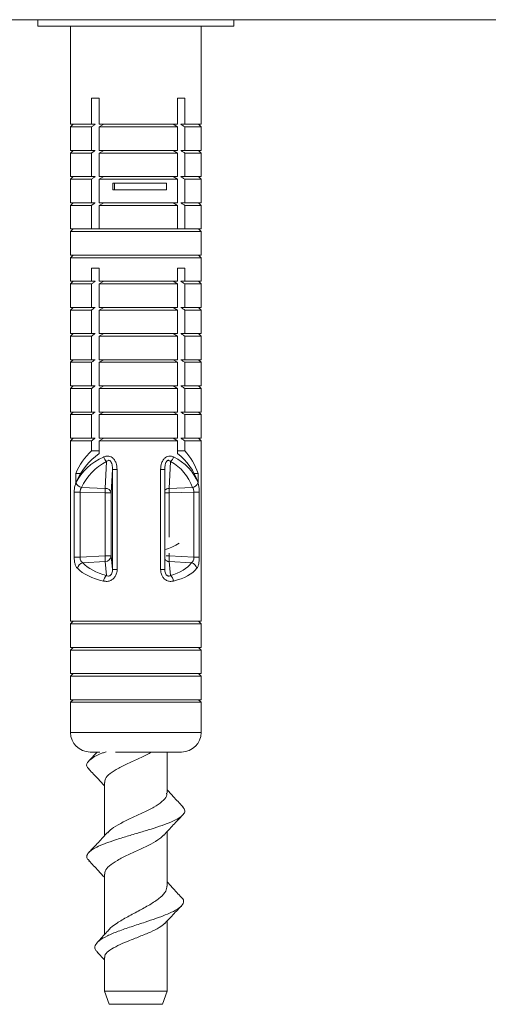
# Model space of a CAD drawing. Units: millimetres. Extents: x -401 to 651, y -1334 to 1609.
# Drawn here: x -228 to -192, y -1036 to -961 of the extents above; entities that cross this region are included whole.
import ezdxf

# ---------------------------------------------------------------- set-up
doc = ezdxf.new("R2010")
doc.units = ezdxf.units.MM

msp = doc.modelspace()

# ---------------------------------------------------------------- linework, layer by layer
at = {"color": 7, "linetype": 'Continuous', "lineweight": 18}
for p, q in [((-401.205, -960.584), (-151.205, -960.584)), ((-226.69, -960.584), (-226.69, -961.084)), ((-211.69, -961.084), (-211.69, -960.584)), ((-226.69, -961.084), (-211.69, -961.084)), ((-224.19, -961.084), (-224.19, -968.584)), ((-214.19, -968.584), (-214.19, -961.084)), ((-222.583, -966.584), (-221.988, -966.584)), ((-222.583, -968.584), (-222.583, -966.584)), ((-221.988, -966.584), (-221.988, -968.584)), ((-215.45, -966.584), (-215.995, -966.584)), ((-215.995, -966.584), (-215.995, -968.584)), ((-215.45, -968.584), (-215.45, -966.584)), ((-223.99, -968.584), (-224.19, -968.784)), ((-222.583, -968.584), (-224.19, -968.584)), ((-224.19, -968.784), (-224.19, -970.584)), ((-222.583, -968.784), (-224.19, -968.784)), ((-222.297, -968.584), (-222.583, -968.584)), ((-222.583, -970.584), (-222.583, -968.784)), ((-221.988, -968.584), (-215.995, -968.584)), ((-221.642, -968.584), (-221.988, -968.784)), ((-221.988, -968.784), (-221.988, -970.584)), ((-221.988, -968.784), (-215.995, -968.784)), ((-216.342, -968.584), (-215.995, -968.784)), ((-215.995, -968.784), (-215.995, -970.584)), ((-215.736, -968.584), (-215.45, -968.584)), ((-215.45, -968.584), (-214.19, -968.584)), ((-215.45, -970.584), (-215.45, -968.784)), ((-215.45, -968.784), (-214.19, -968.784)), ((-214.19, -968.784), (-214.39, -968.584)), ((-214.19, -970.584), (-214.19, -968.784)), ((-223.99, -970.584), (-224.19, -970.784)), ((-222.583, -970.584), (-224.19, -970.584)), ((-224.19, -970.784), (-224.19, -972.584)), ((-222.583, -970.784), (-224.19, -970.784)), ((-222.297, -970.584), (-222.583, -970.584)), ((-222.583, -972.584), (-222.583, -970.784)), ((-221.642, -970.584), (-221.988, -970.784)), ((-221.988, -970.584), (-215.995, -970.584)), ((-221.988, -970.784), (-221.988, -972.584)), ((-221.988, -970.784), (-215.995, -970.784)), ((-216.342, -970.584), (-215.995, -970.784)), ((-215.995, -970.784), (-215.995, -972.584)), ((-215.736, -970.584), (-215.45, -970.584)), ((-215.45, -970.584), (-214.19, -970.584)), ((-215.45, -972.584), (-215.45, -970.784)), ((-215.45, -970.784), (-214.19, -970.784)), ((-214.19, -970.784), (-214.39, -970.584)), ((-214.19, -972.584), (-214.19, -970.784)), ((-223.99, -972.584), (-224.19, -972.784)), ((-222.583, -972.584), (-224.19, -972.584)), ((-224.19, -972.784), (-224.19, -974.584)), ((-222.583, -972.784), (-224.19, -972.784)), ((-222.297, -972.584), (-222.583, -972.584)), ((-222.583, -974.584), (-222.583, -972.784)), ((-221.642, -972.584), (-221.988, -972.784)), ((-221.988, -972.584), (-215.995, -972.584)), ((-221.988, -972.784), (-215.995, -972.784)), ((-221.988, -972.784), (-221.988, -974.584)), ((-216.342, -972.584), (-215.995, -972.784)), ((-215.995, -972.784), (-215.995, -974.584)), ((-215.736, -972.584), (-215.45, -972.584)), ((-215.45, -972.584), (-214.19, -972.584)), ((-215.45, -974.584), (-215.45, -972.784)), ((-215.45, -972.784), (-214.19, -972.784)), ((-214.19, -972.784), (-214.39, -972.584)), ((-214.19, -974.584), (-214.19, -972.784)), ((-220.96, -973.084), (-220.96, -973.584)), ((-220.829, -973.084), (-220.96, -973.084)), ((-220.829, -973.084), (-220.829, -973.584)), ((-220.829, -973.084), (-216.834, -973.084)), ((-216.834, -973.084), (-216.834, -973.584)), ((-220.829, -973.584), (-220.96, -973.584)), ((-220.829, -973.584), (-216.834, -973.584)), ((-223.99, -974.584), (-224.19, -974.784)), ((-222.583, -974.584), (-224.19, -974.584)), ((-224.19, -974.784), (-224.19, -976.584)), ((-222.583, -974.784), (-224.19, -974.784)), ((-222.297, -974.584), (-222.583, -974.584)), ((-222.583, -976.584), (-222.583, -974.784)), ((-221.988, -974.584), (-215.995, -974.584)), ((-221.642, -974.584), (-221.988, -974.784)), ((-221.988, -974.784), (-221.988, -976.584)), ((-221.988, -974.784), (-215.995, -974.784)), ((-216.342, -974.584), (-215.995, -974.784)), ((-215.995, -974.784), (-215.995, -976.584)), ((-215.736, -974.584), (-215.45, -974.584)), ((-215.45, -974.584), (-214.19, -974.584)), ((-215.45, -976.584), (-215.45, -974.784)), ((-215.45, -974.784), (-214.19, -974.784)), ((-214.19, -974.784), (-214.39, -974.584)), ((-214.19, -976.584), (-214.19, -974.784)), ((-223.99, -976.584), (-224.19, -976.784)), ((-222.583, -976.584), (-224.19, -976.584)), ((-224.19, -976.784), (-224.19, -978.584)), ((-224.19, -976.784), (-218.942, -976.784)), ((-222.583, -976.584), (-222.297, -976.584)), ((-221.988, -976.584), (-222.297, -976.584)), ((-221.988, -976.584), (-215.995, -976.584)), ((-218.942, -976.784), (-214.19, -976.784)), ((-215.995, -976.584), (-215.736, -976.584)), ((-215.45, -976.584), (-215.736, -976.584)), ((-215.45, -976.584), (-214.19, -976.584)), ((-214.19, -976.784), (-214.39, -976.584)), ((-214.19, -978.584), (-214.19, -976.784)), ((-223.99, -978.584), (-224.19, -978.784)), ((-224.19, -978.584), (-218.942, -978.584)), ((-224.19, -978.784), (-224.19, -980.584)), ((-224.19, -978.784), (-218.942, -978.784)), ((-218.942, -978.584), (-214.19, -978.584)), ((-218.942, -978.784), (-214.19, -978.784)), ((-214.19, -978.784), (-214.39, -978.584)), ((-214.19, -980.584), (-214.19, -978.784)), ((-222.583, -979.584), (-221.988, -979.584)), ((-222.583, -980.584), (-222.583, -979.584)), ((-221.988, -979.584), (-221.988, -980.584)), ((-215.45, -979.584), (-215.995, -979.584)), ((-215.995, -979.584), (-215.995, -980.584)), ((-215.45, -980.584), (-215.45, -979.584)), ((-223.99, -980.584), (-224.19, -980.784)), ((-222.583, -980.584), (-224.19, -980.584)), ((-224.19, -980.784), (-224.19, -982.584)), ((-222.583, -980.784), (-224.19, -980.784)), ((-222.297, -980.584), (-222.583, -980.584)), ((-222.583, -982.584), (-222.583, -980.784)), ((-221.988, -980.584), (-215.995, -980.584)), ((-221.642, -980.584), (-221.988, -980.784)), ((-221.988, -980.784), (-221.988, -982.584)), ((-221.988, -980.784), (-215.995, -980.784)), ((-216.342, -980.584), (-215.995, -980.784)), ((-215.995, -980.784), (-215.995, -982.584)), ((-215.736, -980.584), (-215.45, -980.584)), ((-215.45, -980.584), (-214.19, -980.584)), ((-215.45, -982.584), (-215.45, -980.784)), ((-215.45, -980.784), (-214.19, -980.784)), ((-214.19, -980.784), (-214.39, -980.584)), ((-214.19, -982.584), (-214.19, -980.784)), ((-223.99, -982.584), (-224.19, -982.784)), ((-222.583, -982.584), (-224.19, -982.584)), ((-224.19, -982.784), (-224.19, -984.584)), ((-222.583, -982.784), (-224.19, -982.784)), ((-222.297, -982.584), (-222.583, -982.584)), ((-222.583, -984.584), (-222.583, -982.784)), ((-221.642, -982.584), (-221.988, -982.784)), ((-221.988, -982.584), (-215.995, -982.584)), ((-221.988, -982.784), (-221.988, -984.584)), ((-221.988, -982.784), (-215.995, -982.784)), ((-216.342, -982.584), (-215.995, -982.784)), ((-215.995, -982.784), (-215.995, -984.584)), ((-215.736, -982.584), (-215.45, -982.584)), ((-215.45, -982.584), (-214.19, -982.584)), ((-215.45, -984.584), (-215.45, -982.784)), ((-215.45, -982.784), (-214.19, -982.784)), ((-214.19, -982.784), (-214.39, -982.584)), ((-214.19, -984.584), (-214.19, -982.784)), ((-223.99, -984.584), (-224.19, -984.784)), ((-222.583, -984.584), (-224.19, -984.584)), ((-224.19, -984.784), (-224.19, -986.584)), ((-222.583, -984.784), (-224.19, -984.784)), ((-222.297, -984.584), (-222.583, -984.584)), ((-222.583, -986.584), (-222.583, -984.784)), ((-221.642, -984.584), (-221.988, -984.784)), ((-221.988, -984.584), (-215.995, -984.584)), ((-221.988, -984.784), (-221.988, -986.584)), ((-221.988, -984.784), (-215.995, -984.784)), ((-216.342, -984.584), (-215.995, -984.784)), ((-215.995, -984.784), (-215.995, -986.584)), ((-215.736, -984.584), (-215.45, -984.584)), ((-215.45, -984.584), (-214.19, -984.584)), ((-215.45, -986.584), (-215.45, -984.784)), ((-215.45, -984.784), (-214.19, -984.784)), ((-214.19, -984.784), (-214.39, -984.584)), ((-214.19, -986.584), (-214.19, -984.784)), ((-223.99, -986.584), (-224.19, -986.784)), ((-222.583, -986.584), (-224.19, -986.584)), ((-224.19, -986.784), (-224.19, -988.584)), ((-222.583, -986.784), (-224.19, -986.784)), ((-222.297, -986.584), (-222.583, -986.584)), ((-222.583, -988.584), (-222.583, -986.784)), ((-221.642, -986.584), (-221.988, -986.784)), ((-221.988, -986.584), (-215.995, -986.584)), ((-221.988, -986.784), (-221.988, -988.584)), ((-221.988, -986.784), (-215.995, -986.784)), ((-216.342, -986.584), (-215.995, -986.784)), ((-215.995, -986.784), (-215.995, -988.584)), ((-215.736, -986.584), (-215.45, -986.584)), ((-215.45, -986.584), (-214.19, -986.584)), ((-215.45, -988.584), (-215.45, -986.784)), ((-215.45, -986.784), (-214.19, -986.784)), ((-214.19, -986.784), (-214.39, -986.584)), ((-214.19, -988.584), (-214.19, -986.784)), ((-223.99, -988.584), (-224.19, -988.784)), ((-222.583, -988.584), (-224.19, -988.584)), ((-222.297, -988.584), (-222.583, -988.584)), ((-221.988, -988.584), (-215.995, -988.584)), ((-221.642, -988.584), (-221.988, -988.784)), ((-216.342, -988.584), (-215.995, -988.784)), ((-215.736, -988.584), (-215.45, -988.584)), ((-215.45, -988.584), (-214.19, -988.584)), ((-214.19, -988.784), (-214.39, -988.584)), ((-224.19, -988.784), (-224.19, -990.584)), ((-222.583, -988.784), (-224.19, -988.784)), ((-222.583, -990.584), (-222.583, -988.784)), ((-221.988, -988.784), (-221.988, -990.584)), ((-221.988, -988.784), (-215.995, -988.784)), ((-215.995, -988.784), (-215.995, -990.584)), ((-215.45, -990.584), (-215.45, -988.784)), ((-215.45, -988.784), (-214.19, -988.784)), ((-214.19, -990.584), (-214.19, -988.784)), ((-223.99, -990.584), (-224.19, -990.784)), ((-222.583, -990.584), (-224.19, -990.584)), ((-224.19, -990.784), (-224.19, -992.584)), ((-222.583, -990.784), (-224.19, -990.784)), ((-222.297, -990.584), (-222.583, -990.584)), ((-222.583, -992.584), (-222.583, -990.784)), ((-221.642, -990.584), (-221.988, -990.784)), ((-221.988, -990.584), (-215.995, -990.584)), ((-221.988, -990.784), (-221.988, -992.584)), ((-221.988, -990.784), (-215.995, -990.784)), ((-216.342, -990.584), (-215.995, -990.784)), ((-215.995, -990.784), (-215.995, -992.584)), ((-215.736, -990.584), (-215.45, -990.584)), ((-215.45, -990.584), (-214.19, -990.584)), ((-215.45, -992.584), (-215.45, -990.784)), ((-215.45, -990.784), (-214.19, -990.784)), ((-214.19, -990.784), (-214.39, -990.584)), ((-214.19, -992.584), (-214.19, -990.784)), ((-223.99, -992.584), (-224.19, -992.784)), ((-222.583, -992.584), (-224.19, -992.584)), ((-224.19, -992.784), (-224.19, -1006.584)), ((-222.583, -992.784), (-224.19, -992.784)), ((-222.297, -992.584), (-222.583, -992.584)), ((-222.583, -993.546), (-222.583, -992.784)), ((-221.642, -992.584), (-221.988, -992.784)), ((-221.988, -992.584), (-215.995, -992.584)), ((-221.988, -992.784), (-221.988, -993.753)), ((-221.988, -992.784), (-215.995, -992.784)), ((-216.342, -992.584), (-215.995, -992.784)), ((-215.995, -992.784), (-215.995, -993.753)), ((-215.736, -992.584), (-215.45, -992.584)), ((-215.45, -992.584), (-214.19, -992.584)), ((-215.45, -993.546), (-215.45, -992.784)), ((-215.45, -992.784), (-214.19, -992.784)), ((-214.19, -992.784), (-214.39, -992.584)), ((-214.19, -1006.584), (-214.19, -992.784)), ((-222.583, -993.546), (-221.988, -993.546)), ((-215.45, -993.546), (-215.995, -993.546)), ((-221.438, -994.377), (-221.539, -996.422)), ((-216.531, -994.377), (-216.632, -996.422)), ((-223.775, -995.987), (-223.775, -995.28)), ((-223.775, -995.28), (-223.408, -995.28)), ((-221.066, -996.774), (-220.977, -994.989)), ((-220.977, -994.989), (-220.621, -994.989)), ((-220.977, -994.989), (-220.977, -1002.618)), ((-220.621, -1002.618), (-220.621, -994.989)), ((-217.292, -1002.618), (-217.292, -994.989)), ((-216.982, -994.989), (-217.292, -994.989)), ((-216.982, -994.989), (-216.975, -994.922)), ((-216.982, -1002.618), (-216.982, -994.989)), ((-216.982, -994.989), (-216.982, -994.989)), ((-214.43, -995.28), (-214.727, -995.28)), ((-214.43, -995.987), (-214.43, -995.28)), ((-223.901, -996.705), (-223.901, -1001.683)), ((-223.901, -996.705), (-223.449, -996.705)), ((-223.449, -996.705), (-221.546, -996.774)), ((-223.449, -1001.683), (-223.449, -996.705)), ((-221.539, -996.422), (-223.339, -996.357)), ((-221.546, -996.774), (-221.066, -996.774)), ((-221.546, -996.774), (-221.546, -1001.587)), ((-221.066, -1001.587), (-221.066, -996.774)), ((-216.64, -996.774), (-216.982, -996.774)), ((-214.754, -996.705), (-216.64, -996.774)), ((-216.64, -996.774), (-216.64, -1000.166)), ((-216.632, -996.422), (-214.848, -996.357)), ((-214.754, -1001.683), (-214.754, -996.705)), ((-214.336, -996.705), (-214.754, -996.705)), ((-214.336, -996.705), (-214.336, -1001.683)), ((-216.64, -1001.378), (-216.64, -1001.587)), ((-223.901, -1001.683), (-223.449, -1001.683)), ((-221.546, -1001.587), (-223.449, -1001.683)), ((-223.246, -1002.105), (-221.534, -1002.019)), ((-221.546, -1001.587), (-221.066, -1001.587)), ((-221.534, -1002.019), (-221.443, -1003.08)), ((-220.977, -1002.618), (-221.066, -1001.587)), ((-216.64, -1001.587), (-216.878, -1001.587)), ((-216.64, -1001.587), (-214.754, -1001.683)), ((-216.627, -1002.019), (-216.536, -1003.08)), ((-214.93, -1002.105), (-216.627, -1002.019)), ((-214.336, -1001.683), (-214.754, -1001.683)), ((-220.977, -1002.618), (-220.621, -1002.618)), ((-216.982, -1002.618), (-217.292, -1002.618)), ((-216.976, -1002.687), (-216.982, -1002.618)), ((-216.982, -1002.618), (-216.982, -1002.618)), ((-223.99, -1006.584), (-224.19, -1006.784)), ((-224.19, -1006.584), (-218.942, -1006.584)), ((-218.942, -1006.584), (-214.19, -1006.584)), ((-214.19, -1006.784), (-214.39, -1006.584)), ((-224.19, -1006.784), (-224.19, -1008.584)), ((-224.19, -1006.784), (-218.942, -1006.784)), ((-218.942, -1006.784), (-214.19, -1006.784)), ((-214.19, -1008.584), (-214.19, -1006.784)), ((-223.99, -1008.584), (-224.19, -1008.784)), ((-224.19, -1008.584), (-218.942, -1008.584)), ((-224.19, -1008.784), (-224.19, -1010.584)), ((-224.19, -1008.784), (-218.942, -1008.784)), ((-218.942, -1008.584), (-214.19, -1008.584)), ((-218.942, -1008.784), (-214.19, -1008.784)), ((-214.19, -1008.784), (-214.39, -1008.584)), ((-214.19, -1010.584), (-214.19, -1008.784)), ((-223.99, -1010.584), (-224.19, -1010.784)), ((-224.19, -1010.584), (-218.942, -1010.584)), ((-224.19, -1010.784), (-224.19, -1012.584)), ((-224.19, -1010.784), (-218.942, -1010.784)), ((-218.942, -1010.584), (-214.19, -1010.584)), ((-218.942, -1010.784), (-214.19, -1010.784)), ((-214.19, -1010.784), (-214.39, -1010.584)), ((-214.19, -1012.584), (-214.19, -1010.784)), ((-223.99, -1012.584), (-224.19, -1012.784)), ((-224.19, -1012.584), (-218.942, -1012.584)), ((-218.942, -1012.584), (-214.19, -1012.584)), ((-214.19, -1012.784), (-214.39, -1012.584)), ((-224.19, -1012.784), (-224.19, -1015.084)), ((-224.19, -1012.784), (-218.942, -1012.784)), ((-218.942, -1012.784), (-214.19, -1012.784)), ((-214.19, -1015.084), (-214.19, -1012.784)), ((-224.19, -1015.084), (-214.19, -1015.084)), ((-222.143, -1016.584), (-222.782, -1017.257)), ((-222.69, -1016.584), (-221.937, -1016.584)), ((-220.741, -1016.584), (-215.69, -1016.584)), ((-216.79, -1019.729), (-216.79, -1016.584)), ((-221.59, -1018.926), (-221.59, -1022.988)), ((-216.79, -1026.835), (-216.79, -1022.67)), ((-221.59, -1025.925), (-221.59, -1030.547)), ((-216.79, -1034.877), (-216.79, -1029.501)), ((-222.12, -1031.91), (-221.59, -1032.472)), ((-221.59, -1032.296), (-221.59, -1034.877)), ((-221.59, -1034.877), (-221.226, -1035.877)), ((-221.59, -1034.877), (-216.79, -1034.877)), ((-217.154, -1035.877), (-216.79, -1034.877)), ((-221.226, -1035.877), (-217.154, -1035.877))]:
    msp.add_line(p, q, dxfattribs=at)
for centre, radius, start, end in [((-220.721, -993.682), 0.998, 200.05744, 224.10431), ((-217.135, -993.737), 0.88, 313.33548, 340.89862), ((-223.204, -995.75), 0.621, 204.16661, 257.45669), ((-214.959, -995.805), 0.562, 281.40708, 339.27707), ((-231.516, -996.393), 9.977, 357.81167, 359.8349), ((-221.511, -996.878), 0.457, 13.17422, 93.51881), ((-216.617, -996.964), 0.543, 91.60285, 132.17181), ((-213.889, -996.654), 2.753, 175.15502, 182.49155), ((-223.084, -1002.678), 0.595, 105.80253, 166.27177), ((-229.359, -1002.027), 7.825, 0.05986, 3.21985), ((-221.543, -1001.54), 0.479, 271.03417, 354.27474), ((-216.601, -1001.52), 0.5, 220.34192, 266.9455), ((-214.481, -1001.741), 2.164, 175.91812, 187.36159), ((-215.072, -1002.652), 0.565, 11.81912, 75.44977), ((-220.875, -1003.633), 0.792, 135.72261, 171.15204), ((-217.014, -1003.617), 0.719, 8.41471, 48.29905), ((-222.69, -1015.084), 1.5, 180, 270), ((-215.69, -1015.084), 1.5, 270, 0)]:
    msp.add_arc(centre, radius, start, end, dxfattribs=at)
for centre, major_axis, ratio, start_param, end_param in [((-219.19, -997.046), (3.622, 3.622), 0.951582, 1.555993, 1.970461), ((-219.19, -997.753), (3.622, 3.622), 0.951582, 1.404095, 1.970461), ((-219.19, -997.753), (3.622, 3.622), 0.951582, 5.833912, 6.400278), ((-219.19, -997.046), (3.622, 3.622), 0.951582, 5.833912, 6.24838), ((-219.19, -998.122), (4.796, -1.598), 0.884779, 2.373858, 3.016001), ((-219.216, -998.474), (-3.135, 3.476), 0.928717, 6.02875, 6.670893), ((-219.129, -998.474), (3.381, 3.533), 0.840512, 5.875515, 6.517658), ((-219.19, -998.122), (4.515, 2.624), 0.819177, 6.151999, 6.794142), ((-219.221, -1000.643), (4.491, 0.489), 0.577112, 3.542626, 4.133384), ((-219.134, -1000.643), (4.475, -0.851), 0.557888, 5.433614, 6.024373), ((-219.19, -1001.075), (4.995, 0.447), 0.520458, 3.55883, 4.149589), ((-219.19, -1001.075), (4.984, -0.785), 0.505191, 5.40732, 5.998078)]:
    msp.add_ellipse(centre, major_axis=major_axis, ratio=ratio, start_param=start_param, end_param=end_param, dxfattribs=at)
for points, knots in [([(-222.583, -968.784), (-222.522, -968.741), (-222.427, -968.673), (-222.331, -968.607), (-222.297, -968.584)], [0, 0, 0, 0, 0.644462, 1, 1, 1, 1]), ([(-215.45, -968.784), (-215.511, -968.741), (-215.606, -968.673), (-215.702, -968.607), (-215.736, -968.584)], [0, 0, 0, 0, 0.644465, 1, 1, 1, 1]), ([(-222.583, -970.784), (-222.522, -970.741), (-222.427, -970.673), (-222.331, -970.607), (-222.297, -970.584)], [0, 0, 0, 0, 0.644461, 1, 1, 1, 1]), ([(-215.45, -970.784), (-215.511, -970.741), (-215.606, -970.673), (-215.702, -970.607), (-215.736, -970.584)], [0, 0, 0, 0, 0.644464, 1, 1, 1, 1]), ([(-222.583, -972.784), (-222.522, -972.741), (-222.427, -972.673), (-222.331, -972.607), (-222.297, -972.584)], [0, 0, 0, 0, 0.644462, 1, 1, 1, 1]), ([(-215.45, -972.784), (-215.511, -972.741), (-215.606, -972.673), (-215.702, -972.607), (-215.736, -972.584)], [0, 0, 0, 0, 0.644465, 1, 1, 1, 1]), ([(-222.583, -974.784), (-222.522, -974.741), (-222.427, -974.673), (-222.331, -974.607), (-222.297, -974.584)], [0, 0, 0, 0, 0.644462, 1, 1, 1, 1]), ([(-215.45, -974.784), (-215.511, -974.741), (-215.606, -974.673), (-215.702, -974.607), (-215.736, -974.584)], [0, 0, 0, 0, 0.644465, 1, 1, 1, 1]), ([(-222.583, -980.784), (-222.522, -980.741), (-222.427, -980.673), (-222.331, -980.607), (-222.297, -980.584)], [0, 0, 0, 0, 0.644461, 1, 1, 1, 1]), ([(-215.45, -980.784), (-215.511, -980.741), (-215.606, -980.673), (-215.702, -980.607), (-215.736, -980.584)], [0, 0, 0, 0, 0.644464, 1, 1, 1, 1]), ([(-222.583, -982.784), (-222.522, -982.741), (-222.427, -982.673), (-222.331, -982.607), (-222.297, -982.584)], [0, 0, 0, 0, 0.644461, 1, 1, 1, 1]), ([(-215.45, -982.784), (-215.511, -982.741), (-215.606, -982.673), (-215.702, -982.607), (-215.736, -982.584)], [0, 0, 0, 0, 0.644464, 1, 1, 1, 1]), ([(-222.583, -984.784), (-222.522, -984.741), (-222.427, -984.673), (-222.331, -984.607), (-222.297, -984.584)], [0, 0, 0, 0, 0.644461, 1, 1, 1, 1]), ([(-215.45, -984.784), (-215.511, -984.741), (-215.606, -984.673), (-215.702, -984.607), (-215.736, -984.584)], [0, 0, 0, 0, 0.644464, 1, 1, 1, 1]), ([(-222.583, -986.784), (-222.522, -986.741), (-222.427, -986.673), (-222.331, -986.607), (-222.297, -986.584)], [0, 0, 0, 0, 0.644464, 1, 1, 1, 1]), ([(-215.45, -986.784), (-215.511, -986.741), (-215.606, -986.673), (-215.702, -986.607), (-215.736, -986.584)], [0, 0, 0, 0, 0.644467, 1, 1, 1, 1]), ([(-222.583, -988.784), (-222.522, -988.741), (-222.427, -988.673), (-222.331, -988.607), (-222.297, -988.584)], [0, 0, 0, 0, 0.644464, 1, 1, 1, 1]), ([(-215.45, -988.784), (-215.511, -988.741), (-215.606, -988.673), (-215.702, -988.607), (-215.736, -988.584)], [0, 0, 0, 0, 0.644467, 1, 1, 1, 1]), ([(-222.583, -990.784), (-222.522, -990.741), (-222.427, -990.673), (-222.331, -990.607), (-222.297, -990.584)], [0, 0, 0, 0, 0.644462, 1, 1, 1, 1]), ([(-215.45, -990.784), (-215.511, -990.741), (-215.606, -990.673), (-215.702, -990.607), (-215.736, -990.584)], [0, 0, 0, 0, 0.644465, 1, 1, 1, 1]), ([(-222.583, -992.784), (-222.522, -992.741), (-222.427, -992.673), (-222.331, -992.607), (-222.297, -992.584)], [0, 0, 0, 0, 0.644464, 1, 1, 1, 1]), ([(-215.45, -992.784), (-215.511, -992.741), (-215.606, -992.673), (-215.702, -992.607), (-215.736, -992.584)], [0, 0, 0, 0, 0.644467, 1, 1, 1, 1]), ([(-220.621, -994.989), (-220.634, -994.819), (-220.655, -994.551), (-220.814, -994.24), (-220.982, -994.065), (-221.17, -993.97), (-221.38, -993.942), (-221.544, -993.977), (-221.638, -994.016), (-221.658, -994.025)], [0, 0, 0, 0, 0.281818, 0.441658, 0.576449, 0.691592, 0.809014, 0.958236, 1, 1, 1, 1]), ([(-220.977, -994.989), (-220.98, -994.866), (-220.985, -994.683), (-221.045, -994.475), (-221.096, -994.38), (-221.136, -994.33), (-221.175, -994.299), (-221.221, -994.28), (-221.263, -994.277), (-221.333, -994.291), (-221.389, -994.329), (-221.428, -994.368), (-221.438, -994.377)], [0, 0, 0, 0, 0.345378, 0.515601, 0.585085, 0.634774, 0.685914, 0.721543, 0.77823, 0.813785, 0.955397, 1, 1, 1, 1]), ([(-217.292, -994.989), (-217.279, -994.819), (-217.259, -994.551), (-217.106, -994.24), (-216.945, -994.065), (-216.765, -993.97), (-216.566, -993.942), (-216.41, -993.977), (-216.322, -994.016), (-216.303, -994.025)], [0, 0, 0, 0, 0.2818174, 0.4416586, 0.5764498, 0.6915926, 0.8090154, 0.9582349, 1, 1, 1, 1]), ([(-216.975, -994.922), (-216.969, -994.822), (-216.959, -994.661), (-216.901, -994.475), (-216.85, -994.38), (-216.811, -994.33), (-216.772, -994.299), (-216.729, -994.28), (-216.689, -994.277), (-216.624, -994.291), (-216.574, -994.329), (-216.539, -994.368), (-216.531, -994.377)], [0, 0, 0, 0, 0.3012728, 0.4829639, 0.5571294, 0.6101667, 0.6647512, 0.702781, 0.7632884, 0.8012426, 0.9523916, 1, 1, 1, 1]), ([(-223.901, -996.705), (-223.9, -996.654), (-223.897, -996.495), (-223.863, -996.234), (-223.802, -996.082), (-223.771, -996.004)], [0, 0, 0, 0, 0.190621, 0.589175, 1, 1, 1, 1]), ([(-214.336, -996.705), (-214.337, -996.654), (-214.339, -996.495), (-214.364, -996.234), (-214.41, -996.082), (-214.433, -996.004)], [0, 0, 0, 0, 0.190622, 0.589176, 1, 1, 1, 1]), ([(-223.339, -996.357), (-223.367, -996.394), (-223.416, -996.461), (-223.44, -996.566), (-223.449, -996.644), (-223.449, -996.679), (-223.449, -996.705)], [0, 0, 0, 0, 0.417804, 0.741537, 0.812147, 1, 1, 1, 1]), ([(-214.848, -996.357), (-214.824, -996.394), (-214.781, -996.461), (-214.76, -996.566), (-214.753, -996.644), (-214.753, -996.679), (-214.754, -996.705)], [0, 0, 0, 0, 0.417801, 0.741535, 0.812146, 1, 1, 1, 1]), ([(-216.982, -1001.116), (-216.789, -1001.047), (-216.323, -1000.879), (-216.043, -1000.71), (-215.879, -1000.611)], [0, 0, 0, 0, 0.412268, 1, 1, 1, 1]), ([(-223.662, -1002.536), (-223.681, -1002.516), (-223.744, -1002.447), (-223.826, -1002.277), (-223.889, -1002), (-223.897, -1001.788), (-223.901, -1001.683)], [0, 0, 0, 0, 0.129253, 0.429076, 0.717895, 1, 1, 1, 1]), ([(-223.449, -1001.683), (-223.449, -1001.728), (-223.448, -1001.78), (-223.43, -1001.879), (-223.392, -1001.982), (-223.318, -1002.064), (-223.263, -1002.095), (-223.246, -1002.105)], [0, 0, 0, 0, 0.231623, 0.2736116, 0.5552451, 0.8613003, 1, 1, 1, 1]), ([(-214.754, -1001.683), (-214.753, -1001.728), (-214.753, -1001.78), (-214.769, -1001.879), (-214.801, -1001.982), (-214.866, -1002.064), (-214.915, -1002.095), (-214.93, -1002.105)], [0, 0, 0, 0, 0.231623, 0.273614, 0.555249, 0.861303, 1, 1, 1, 1]), ([(-214.519, -1002.536), (-214.504, -1002.516), (-214.454, -1002.447), (-214.391, -1002.277), (-214.345, -1002), (-214.339, -1001.788), (-214.336, -1001.683)], [0, 0, 0, 0, 0.129251, 0.429072, 0.717895, 1, 1, 1, 1]), ([(-220.621, -1002.618), (-220.625, -1002.696), (-220.635, -1002.867), (-220.726, -1003.111), (-220.884, -1003.326), (-221.107, -1003.482), (-221.382, -1003.554), (-221.566, -1003.526), (-221.658, -1003.512)], [0, 0, 0, 0, 0.139519, 0.307932, 0.459572, 0.62147, 0.810879, 1, 1, 1, 1]), ([(-221.443, -1003.08), (-221.402, -1003.1), (-221.341, -1003.129), (-221.248, -1003.128), (-221.182, -1003.108), (-221.131, -1003.074), (-221.072, -1003.012), (-221.016, -1002.909), (-220.981, -1002.766), (-220.978, -1002.665), (-220.977, -1002.618)], [0, 0, 0, 0, 0.201877, 0.303974, 0.373932, 0.461574, 0.512628, 0.655266, 0.836169, 1, 1, 1, 1]), ([(-217.292, -1002.618), (-217.287, -1002.696), (-217.278, -1002.867), (-217.191, -1003.111), (-217.039, -1003.326), (-216.825, -1003.482), (-216.564, -1003.554), (-216.39, -1003.526), (-216.303, -1003.512)], [0, 0, 0, 0, 0.139519, 0.307932, 0.459572, 0.621471, 0.810877, 1, 1, 1, 1]), ([(-216.536, -1003.08), (-216.572, -1003.1), (-216.627, -1003.129), (-216.712, -1003.128), (-216.774, -1003.108), (-216.823, -1003.074), (-216.88, -1003.012), (-216.936, -1002.909), (-216.969, -1002.789), (-216.974, -1002.711), (-216.976, -1002.687)], [0, 0, 0, 0, 0.219136, 0.329961, 0.405902, 0.501038, 0.556458, 0.711291, 0.90766, 1, 1, 1, 1]), ([(-222.733, -1017.902), (-222.79, -1017.857), (-222.999, -1017.688), (-222.943, -1017.396), (-222.54, -1017.027), (-222.004, -1016.75), (-221.56, -1016.595), (-221.469, -1016.563)], [0, 0, 0, 0, 0.102213, 0.377731, 0.653496, 0.929074, 1, 1, 1, 1]), ([(-217.981, -1016.584), (-218.245, -1016.72), (-218.782, -1016.997), (-219.695, -1017.402), (-220.534, -1017.82), (-221.181, -1018.234), (-221.554, -1018.601), (-221.554, -1018.833), (-221.554, -1018.926)], [0, 0, 0, 0, 0.172639, 0.350284, 0.52709, 0.704469, 0.881621, 1, 1, 1, 1]), ([(-222.782, -1017.898), (-222.538, -1018.153), (-222.136, -1018.572), (-221.744, -1018.999), (-221.59, -1019.166)], [0, 0, 0, 0, 0.607167, 1, 1, 1, 1]), ([(-221.343, -1022.752), (-221.251, -1022.653), (-221.031, -1022.416), (-220.369, -1022.037), (-219.511, -1021.629), (-218.606, -1021.206), (-217.773, -1020.799), (-217.153, -1020.379), (-216.811, -1020.026), (-216.825, -1019.808), (-216.831, -1019.729)], [0, 0, 0, 0, 0.0983673, 0.2355382, 0.3728182, 0.5097026, 0.6472076, 0.7840472, 0.9214477, 1, 1, 1, 1]), ([(-215.595, -1020.757), (-215.839, -1020.503), (-216.242, -1020.081), (-216.634, -1019.653), (-216.79, -1019.484)], [0, 0, 0, 0, 0.603712, 1, 1, 1, 1]), ([(-222.745, -1024.9), (-222.808, -1024.84), (-222.979, -1024.677), (-222.941, -1024.421), (-222.678, -1024.133), (-222.209, -1023.857), (-221.561, -1023.58), (-220.758, -1023.303), (-219.862, -1023.026), (-218.925, -1022.749), (-218.004, -1022.472), (-217.159, -1022.195), (-216.436, -1021.919), (-215.875, -1021.642), (-215.533, -1021.365), (-215.385, -1021.07), (-215.534, -1020.866), (-215.615, -1020.755)], [0, 0, 0, 0, 0.042954, 0.118054, 0.184867, 0.251719, 0.318518, 0.385322, 0.452164, 0.518993, 0.585796, 0.652602, 0.719456, 0.786257, 0.853061, 0.919897, 1, 1, 1, 1]), ([(-217.033, -1022.933), (-216.798, -1022.677), (-216.325, -1022.161), (-215.84, -1021.652), (-215.596, -1021.397)], [0, 0, 0, 0, 0.497489, 1, 1, 1, 1]), ([(-221.35, -1022.728), (-221.584, -1022.983), (-222.055, -1023.497), (-222.539, -1024.002), (-222.783, -1024.256)], [0, 0, 0, 0, 0.497289, 1, 1, 1, 1]), ([(-217.05, -1022.917), (-217.142, -1023.014), (-217.365, -1023.249), (-218.03, -1023.622), (-218.886, -1024.041), (-219.797, -1024.448), (-220.621, -1024.871), (-221.239, -1025.278), (-221.572, -1025.635), (-221.555, -1025.849), (-221.549, -1025.925)], [0, 0, 0, 0, 0.097362, 0.235017, 0.372723, 0.510686, 0.648149, 0.786293, 0.923784, 1, 1, 1, 1]), ([(-222.782, -1024.896), (-222.538, -1025.152), (-222.135, -1025.572), (-221.744, -1025.999), (-221.59, -1026.166)], [0, 0, 0, 0, 0.608152, 1, 1, 1, 1]), ([(-221.27, -1030.206), (-221.26, -1030.191), (-221.149, -1030.014), (-220.642, -1029.665), (-219.824, -1029.181), (-218.885, -1028.688), (-217.996, -1028.196), (-217.286, -1027.711), (-216.849, -1027.25), (-216.829, -1026.961), (-216.82, -1026.835)], [0, 0, 0, 0, 0.013967, 0.158967, 0.304808, 0.449983, 0.595492, 0.740982, 0.886138, 1, 1, 1, 1]), ([(-215.696, -1027.706), (-215.938, -1027.449), (-216.308, -1027.056), (-216.666, -1026.656), (-216.79, -1026.517)], [0, 0, 0, 0, 0.653341, 1, 1, 1, 1]), ([(-222.076, -1031.916), (-222.136, -1031.864), (-222.339, -1031.686), (-222.342, -1031.384), (-222.042, -1031.01), (-221.415, -1030.645), (-220.549, -1030.288), (-219.538, -1029.94), (-218.541, -1029.615), (-217.65, -1029.317), (-216.909, -1029.043), (-216.231, -1028.744), (-215.703, -1028.419), (-215.511, -1028.071), (-215.539, -1027.833), (-215.695, -1027.711), (-215.703, -1027.705)], [0, 0, 0, 0, 0.0338633, 0.1162859, 0.2001166, 0.2852277, 0.3658512, 0.4477179, 0.5306515, 0.5967245, 0.663561, 0.7310967, 0.8178778, 0.90591, 0.9950863, 1, 1, 1, 1]), ([(-216.965, -1029.688), (-216.791, -1029.502), (-216.376, -1029.056), (-215.952, -1028.617), (-215.706, -1028.362)], [0, 0, 0, 0, 0.418331, 1, 1, 1, 1]), ([(-216.97, -1029.683), (-217.096, -1029.791), (-217.355, -1030.012), (-218.059, -1030.353), (-218.9, -1030.696), (-219.785, -1031.037), (-220.591, -1031.387), (-221.207, -1031.723), (-221.558, -1032.033), (-221.555, -1032.221), (-221.554, -1032.296)], [0, 0, 0, 0, 0.125182, 0.256386, 0.387998, 0.51943, 0.650741, 0.782428, 0.913617, 1, 1, 1, 1]), ([(-221.28, -1030.198), (-221.322, -1030.247), (-221.598, -1030.571), (-221.893, -1030.885), (-222.142, -1031.152)], [0, 0, 0, 0, 0.1527285, 1, 1, 1, 1])]:
    msp.add_open_spline(points, degree=3, knots=knots, dxfattribs=at)

doc.saveas('drawing.dxf')
